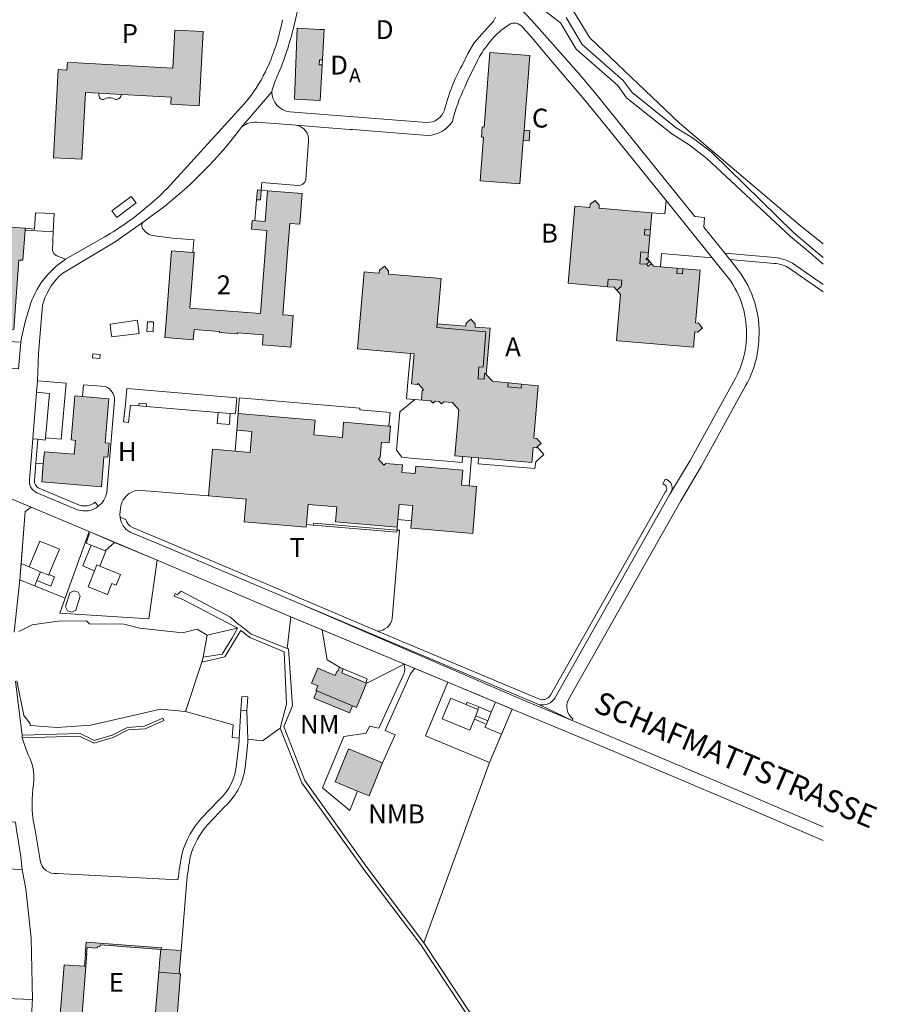
# Model space of a CAD drawing. Extents: x -34125 to 40496, y -14850 to 14850.
# Drawn here: x -30495 to -28375, y 10291 to 12725 of the extents above; entities that cross this region are included whole.
import ezdxf

# ---------------------------------------------------------------- set-up
doc = ezdxf.new("R2010")
doc.units = 0
doc.header["$MEASUREMENT"] = 0
doc.layers.add('A_A_PL_UEBE_SCHRAF', color=7, linetype='CONTINUOUS', lineweight=9)
doc.layers.add('A_A_PL_UEBERSICHT', color=7, linetype='CONTINUOUS', lineweight=9)
doc.styles.add('18', font='arial.ttf', dxfattribs={"height": 1.8})

msp = doc.modelspace()

# ---------------------------------------------------------------- hatches: boundary and pattern name
at = {"layer": 'A_A_PL_UEBE_SCHRAF'}
for points in [[(-30041.60502, 12695.77129), (-30111.95838, 12699.5322), (-30117.01659, 12605.49071), (-30352.43215, 12618.15182), (-30377.41134, 12619.49278), (-30378.42797, 12600.56972), (-30400.08283, 12601.73604), (-30411.80216, 12383.80278), (-30341.89786, 12380.04811), (-30332.73571, 12545.21634), (-30315.29705, 12544.26832), (-30298.4821, 12543.35148), (-30244.30128, 12540.40762), (-30226.86263, 12539.45959), (-30120.67771, 12533.69037), (-30121.6382, 12516.00224), (-30051.58422, 12512.1353)], [(-29816.13747, 12528.94401), (-29752.1708, 12525.38268), (-29747.47882, 12613.4615), (-29754.64065, 12613.84206), (-29753.992, 12625.98549), (-29746.83193, 12625.60504), (-29742.83401, 12700.65486), (-29753.38078, 12701.25985), (-29809.46388, 12704.45943)], [(-29234.25032, 12636.71313), (-29332.80739, 12644.40959), (-29347.10883, 12459.5761), (-29351.94875, 12459.95032), (-29353.68887, 12434.8651), (-29349.00488, 12434.50336), (-29357.3188, 12327.07103), (-29258.78668, 12319.50555), (-29250.50394, 12426.61979), (-29248.52681, 12452.11665)], [(-29833.19567, 12149.32277), (-29827.77571, 12221.21667), (-29802.45349, 12219.30191), (-29796.69674, 12295.62408), (-29882.42431, 12302.26025), (-29888.14364, 12226.45575), (-29920.23924, 12228.8757), (-29921.88581, 12207.06492), (-29884.50123, 12204.24579), (-29899.98146, 11999.05473), (-30074.54262, 12012.22104), (-30064.1892, 12149.47246), (-30067.31393, 12149.70946), (-30120.17875, 12153.69491), (-30132.55295, 11989.65557), (-30136.37, 11939.09221), (-30066.07277, 11933.79076), (-30064.15801, 11959.06308), (-30001.11442, 11954.30425), (-30001.32647, 11951.51008), (-29956.86914, 11948.15457), (-29956.65708, 11950.96122), (-29893.364, 11946.18368), (-29895.27253, 11920.90512), (-29825.13746, 11915.61614), (-29819.23102, 11993.79694), (-29844.78401, 11995.72417)], [(-28937.44693, 12191.80946), (-28950.74125, 12192.93811), (-28949.51879, 12207.35805), (-28936.22278, 12206.22926), (-28932.70384, 12247.68026), (-29063.08833, 12258.75717), (-29062.42721, 12266.52847), (-29072.81805, 12278.46609), (-29085.03009, 12268.75508), (-29085.71616, 12260.67817), (-29123.00095, 12263.84656), (-29139.26081, 12073.51827), (-29041.96985, 12065.0609), (-29040.34823, 12083.70329), (-29007.04265, 12080.80932), (-29008.3836, 12065.3977), (-29018.90196, 12056.14579), (-29010.04264, 12045.83223), (-29011.66426, 12026.81562), (-29019.74741, 11931.79492), (-29016.90958, 11931.55168), (-28829.46902, 11915.62862), (-28826.29439, 11953.00072), (-28819.20915, 11952.40197), (-28816.20916, 11954.85311), (-28810.36509, 11959.62441), (-28806.98463, 11962.38741), (-28816.91394, 11974.9612), (-28824.37339, 11975.59737), (-28813.29648, 12105.96938), (-28855.50842, 12109.55656), (-28856.61868, 12096.50785), (-28870.91388, 12097.72407), (-28869.80374, 12110.77138), (-28911.13006, 12114.2833), (-28928.21944, 12115.73652), (-28933.39354, 12122.19391), (-28941.67265, 12115.56189), (-28945.53335, 12120.38309), (-28961.9429, 12121.78018), (-28959.46057, 12150.98805), (-28941.04529, 12149.42278)], [(-30360.57144, 11650.66215), (-30434.2803, 11656.80559), (-30436.86242, 11627.29211), (-30440.80421, 11582.31086), (-30293.28668, 11570.0115), (-30287.11205, 11644.0634), (-30277.07672, 11643.22764), (-30274.18275, 11677.96149), (-30284.03097, 11678.78478), (-30274.91872, 11788.06326), (-30340.18268, 11793.50192), (-30359.14316, 11795.08612), (-30368.23671, 11686.00722), (-30357.69618, 11685.12781)], [(-29548.97558, 11624.47922), (-29590.10859, 11628.05302), (-29594.80505, 11623.76196), (-29608.60753, 11638.86174), (-29603.91107, 11643.1528), (-29600.68654, 11680.31284), (-29582.04415, 11678.69122), (-29578.45787, 11719.94898), (-29582.49945, 11720.29825), (-29694.36005, 11730.0155), (-29697.64071, 11692.28165), (-29768.1687, 11698.40638), (-29764.96289, 11735.292), (-29955.24752, 11751.82005), (-29958.61156, 11710.30054), (-29921.13737, 11707.05086), (-29925.62177, 11655.44592), (-29962.79429, 11658.67669), (-30018.96471, 11663.55402), (-30028.66325, 11547.59572), (-29935.28912, 11539.48762), (-29940.10408, 11484.07188), (-29786.93584, 11470.76835), (-29782.0585, 11526.90135), (-29711.64901, 11520.78286), (-29714.91096, 11483.29225), (-29561.724, 11470.48145), (-29556.85291, 11526.54585), (-29523.7282, 11523.67059), (-29528.56187, 11468.0116), (-29507.11907, 11466.19663), (-29432.54326, 11459.88479), (-29375.44352, 11455.05111), (-29365.69509, 11570.8722), (-29403.22312, 11574.13416), (-29399.98612, 11611.4127), (-29515.68247, 11621.46051), (-29517.29162, 11602.94286), (-29550.5972, 11605.83683)], [(-30331.14527, 10444.66959), (-30333.50286, 10414.89415), (-30332.74818, 10414.83178), (-30335.12448, 10384.80686), (-30331.89371, 10384.55115), (-30329.31783, 10417.15818), (-30329.94153, 10417.20808), (-30328.81263, 10431.49081), (-30303.57773, 10429.49497), (-30303.25341, 10433.59268), (-30296.84801, 10433.08748), (-30296.4426, 10438.23924), (-30146.62363, 10426.3827), (-30148.54462, 10402.10206), (-30149.16832, 10402.15196), (-30151.69431, 10370.27465), (-30100.67565, 10366.23931), (-30096.14759, 10423.45131), (-30144.33465, 10427.26212), (-30144.09764, 10430.24964)]]:
    msp.add_hatch(color=9, dxfattribs=at).paths.add_polyline_path(points)
h = msp.add_hatch(color=9, dxfattribs=at)
h.paths.add_polyline_path([(-29233.78878, 12450.97527), (-29248.52681, 12452.11665), (-29250.50394, 12426.61979), (-29235.88441, 12425.49089)])
h.paths.add_polyline_path([(-29898.09789, 12303.47646), (-29907.61555, 12304.16253), (-29909.87334, 12280.00663), (-29899.95651, 12279.47025)])
h = msp.add_hatch(color=9, dxfattribs=at)
h.paths.add_polyline_path([(-30497.55467, 12130.92362), (-30487.45073, 12130.23755), (-30481.80624, 12204.82583), (-30481.53182, 12209.37261), (-30543.0224, 12213.76345), (-30544.00161, 12199.87365), (-30650.40483, 12207.37677), (-30650.36117, 12208.01918, 0.076813), (-30670.76863, 12218.3227, 0.085698), (-30708.84552, 12220.68652, 0.076485), (-30730.4692, 12213.57011), (-30730.51286, 12212.94641), (-30837.10319, 12220.23122), (-30836.17387, 12233.7967), (-30896.84117, 12238.05033), (-30902.69771, 12158.9527), (-30892.36924, 12158.24792), (-30897.32766, 12085.64924), (-30820.17597, 12080.37897), (-30580.13255, 12063.97566), (-30586.94959, 11964.26474), (-30570.27809, 11963.20445), (-30509.80414, 11959.34375)])
h.paths.add_polyline_path([(-30801.72692, 12157.19386), (-30800.09283, 12180.99426), (-30736.38187, 12176.56599, 0.305858), (-30651.53372, 12170.67826), (-30546.57125, 12163.3872), (-30548.249, 12139.58681)], flags=16)
h = msp.add_hatch(color=9, dxfattribs=at)
h.paths.add_polyline_path([(-29007.04265, 12080.80932), (-29040.34823, 12083.70329), (-29041.96985, 12065.0609), (-29025.31706, 12063.61392), (-29018.90196, 12056.14579), (-29008.3836, 12065.3977)])
h.paths.add_polyline_path([(-28946.15081, 12135.72611), (-28942.2361, 12135.39573), (-28941.04529, 12149.42278), (-28959.46057, 12150.98805), (-28961.9429, 12121.78018), (-28945.53335, 12120.38309), (-28938.41789, 12126.07867), (-28942.75165, 12131.49119), (-28946.48138, 12131.80927)])
h.paths.add_polyline_path([(-28936.22278, 12206.22926), (-28949.51879, 12207.35805), (-28950.74125, 12192.93811), (-28937.44693, 12191.80946)])
h.paths.add_polyline_path([(-28855.50842, 12109.55656), (-28869.80374, 12110.77138), (-28870.91388, 12097.72407), (-28856.61868, 12096.50785)])
h = msp.add_hatch(color=9, dxfattribs=at)
h.paths.add_polyline_path([(-29342.69304, 11953.59324), (-29463.69707, 11963.85934), (-29462.89874, 11973.18365), (-29453.31247, 12085.03801), (-29583.80298, 12096.196), (-29583.14186, 12103.91741), (-29593.57013, 12115.92987), (-29605.88196, 12105.86335), (-29606.54309, 12098.17937), (-29618.97343, 12099.23966), (-29643.82787, 12101.36648), (-29647.10853, 12063.0214), (-29658.42245, 11930.78453), (-29660.11268, 11910.99453), (-29529.54732, 11899.82406), (-29520.22301, 11899.02572), (-29526.60346, 11824.45615), (-29512.99432, 11823.28983), (-29509.93819, 11825.80334), (-29496.87168, 11809.91147), (-29499.92781, 11807.39796), (-29501.81758, 11784.9016), (-29479.19602, 11782.99881), (-29474.07544, 11776.93645), (-29468.00684, 11782.05702), (-29457.94032, 11781.20879), (-29452.81975, 11775.14643), (-29446.75115, 11780.26701), (-29425.09628, 11778.4458), (-29410.05264, 11760.54561), (-29419.78236, 11646.77649), (-29360.93003, 11641.74324), (-29229.30438, 11630.47921), (-29226.18588, 11667.58313), (-29218.41458, 11666.92824), (-29215.81998, 11669.17356), (-29209.41458, 11674.73073), (-29206.27114, 11677.4563), (-29216.68069, 11689.90535), (-29224.25864, 11690.54152), (-29213.36884, 11820.05907), (-29254.6891, 11824.33009), (-29255.74926, 11814.09649), (-29288.8802, 11817.52061), (-29287.82, 11827.75463), (-29294.9488, 11828.49149), (-29326.23359, 11831.72226), (-29342.10676, 11847.97588), (-29341.90094, 11850.46444), (-29345.81777, 11850.78876), (-29347.02775, 11836.24408), (-29362.25851, 11837.51019), (-29359.83231, 11866.66193), (-29349.70343, 11865.81993)])
h.paths.add_polyline_path([(-29343.78451, 11963.08595), (-29369.66183, 11965.30008), (-29369.01318, 11972.89675), (-29379.59113, 11985.04019), (-29391.76575, 11974.84269), (-29392.42688, 11967.14624), (-29462.89874, 11973.18365), (-29463.69707, 11963.85934), (-29342.69304, 11953.59324), (-29349.70343, 11865.81993), (-29359.83231, 11866.66193), (-29362.25851, 11837.51019), (-29347.02775, 11836.24408), (-29345.81777, 11850.78876), (-29341.89941, 11850.46431), (-29332.59533, 11962.12545)], flags=17)
h.paths.add_polyline_path([(-29254.6891, 11824.33009), (-29287.82, 11827.75463), (-29288.8802, 11817.52061), (-29255.74926, 11814.09649)], flags=16)
h = msp.add_hatch(color=9, dxfattribs=at)
h.paths.add_polyline_path([(-30079.46361, 10227.03571), (-30108.26608, 10229.31222), (-30097.45112, 10365.9836), (-30100.67565, 10366.23931), (-30151.69431, 10370.27465), (-30162.53421, 10233.31013), (-30200.35538, 10236.30389), (-30197.94166, 10266.77164), (-30240.9832, 10270.17704), (-30241.84391, 10259.29347), (-30341.1806, 10267.15833), (-30331.89371, 10384.55115), (-30335.12448, 10384.80686), (-30385.13898, 10388.76112), (-30395.74188, 10254.80907), (-30398.82296, 10255.05855), (-30405.1847, 10174.66362), (-30347.87291, 10170.13556), (-30332.03716, 10168.88816), (-30330.20972, 10192.01496), (-30266.00604, 10186.9318), (-30266.268, 10183.63866), (-30222.57781, 10180.17713), (-30222.31586, 10183.47027), (-30158.17455, 10178.39335), (-30160.00199, 10155.26655), (-30085.60706, 10149.37882)])
h.paths.add_polyline_path([(-30526.33842, 10506.52192), (-30727.65007, 10522.70693), (-30732.72075, 10459.6072), (-30531.4091, 10443.42219)])
h.paths.add_polyline_path([(-30518.5796, 10608.84614), (-30721.10122, 10624.80662), (-30727.36941, 10543.33269), (-30525.22824, 10527.40339)])
h.paths.add_polyline_path([(-30625.08261, 10876.89369), (-30641.54205, 10878.2097), (-30701.29251, 10882.97476), (-30717.6584, 10884.2783), (-30732.66462, 10696.1579), (-30716.24884, 10694.84813), (-30656.50461, 10690.08306), (-30640.08883, 10688.77329)])
h.paths.add_polyline_path([(-30656.50461, 10690.08306), (-30716.24884, 10694.84813), (-30718.86214, 10662.08517), (-30659.11792, 10657.3201)])
h.paths.add_polyline_path([(-30638.91627, 10911.14106), (-30698.67297, 10915.84375), (-30701.29251, 10882.97476), (-30641.54205, 10878.2097), (-30640.81232, 10887.3469)])
h.paths.add_polyline_path([(-30980.61032, 10990.84992), (-31093.40023, 10999.36966), (-31108.94907, 11000.51727), (-31133.26089, 10670.19951), (-31117.71205, 10669.0519), (-31047.50838, 10663.98122), (-31005.25271, 10660.93133)])
h.paths.add_polyline_path([(-30997.47517, 10619.74218), (-31012.41902, 10620.07274), (-31012.33794, 10623.60912), (-31020.05934, 10623.78375), (-31020.68304, 10595.69231), (-31021.13211, 10575.57798), (-30998.46685, 10575.07278)])
h.paths.add_polyline_path([(-30905.43576, 11227.13242), (-30944.5168, 11227.57525), (-30945.01576, 11183.42976), (-30997.28182, 11184.02228), (-30997.75583, 11113.71882), (-30919.72472, 11112.83316), (-30919.39416, 11142.02232), (-30906.40249, 11141.87263)])
h = msp.add_hatch(color=9, dxfattribs=at)
h.paths.add_polyline_path([(-29598.21669, 10888.20761), (-29682.25403, 10922.56724), (-29715.69682, 10840.6193), (-29659.78212, 10817.76069), (-29631.70938, 10806.28461)])
h.paths.add_polyline_path([(-29637.75927, 11085.02238), (-29699.18748, 11110.62526), (-29695.23946, 11120.09303), (-29705.06274, 11124.19074), (-29709.01076, 11114.71674), (-29710.1646, 11115.19698), (-29715.00452, 11103.58993), (-29758.50135, 11121.72712), (-29773.95664, 11084.64816), (-29758.42027, 11078.17415), (-29763.22276, 11066.65441), (-29760.63441, 11065.57541), (-29672.64281, 11028.89562), (-29662.57629, 11024.69811)])
h.paths.add_polyline_path([(-29760.63441, 11065.57541), (-29768.11881, 11047.61285), (-29679.84031, 11011.61913), (-29672.64281, 11028.89562)])

# ---------------------------------------------------------------- linework, layer by layer
at = {"layer": 'A_A_PL_UEBERSICHT'}
for p, q in [((-29773.99406, 12895.72327), (-29817.47219, 12708.57585)), ((-29753.992, 12625.98549), (-29754.64065, 12613.84206)), ((-29754.64065, 12613.84206), (-29747.48057, 12613.4616)), ((-29746.83193, 12625.60504), (-29753.992, 12625.98549)), ((-29872.02099, 12547.16853), (-29947.49493, 12458.69668)), ((-30131.08726, 12307.77999), (-29938.36396, 12518.48456)), ((-29250.50394, 12426.61979), (-29248.52681, 12452.11665)), ((-29898.09789, 12303.47646), (-29882.42431, 12302.26025)), ((-29913.76523, 12228.38922), (-29909.87334, 12280.00663)), ((-30187.07057, 12226.80502), (-30259.20771, 12175.58054)), ((-28949.51879, 12207.35805), (-28950.74125, 12192.93811)), ((-28936.22151, 12206.22916), (-28949.51879, 12207.35805)), ((-30259.20771, 12175.58054), (-30388.88118, 12098.59725)), ((-30381.80842, 12133.0941), (-30285.08503, 12188.435)), ((-28950.74125, 12192.93811), (-28937.44396, 12191.80921)), ((-28961.9429, 12121.78018), (-28959.46057, 12150.98805)), ((-28959.46057, 12150.98805), (-28941.04271, 12149.42256)), ((-28946.15081, 12135.72611), (-28946.48138, 12131.80927)), ((-28946.48138, 12131.80927), (-28942.75165, 12131.49119)), ((-28942.23398, 12135.39555), (-28946.15081, 12135.72611)), ((-28945.53335, 12120.38309), (-28937.25062, 12127.01302)), ((-28938.41693, 12126.07747), (-28942.75165, 12131.49119)), ((-28945.53335, 12120.38309), (-28961.9429, 12121.78018)), ((-28941.67265, 12115.56189), (-28945.53335, 12120.38309)), ((-28933.39615, 12122.19182), (-28941.67265, 12115.56189)), ((-28869.8037, 12110.77187), (-28870.91388, 12097.72407)), ((-28856.61868, 12096.50785), (-28855.50849, 12109.55566)), ((-29041.96985, 12065.0609), (-29040.34823, 12083.70329)), ((-29040.34823, 12083.70329), (-29007.04265, 12080.80932)), ((-29007.04265, 12080.80932), (-29008.3836, 12065.3977)), ((-28870.91388, 12097.72407), (-28856.61868, 12096.50785)), ((-29018.89918, 12056.14823), (-29008.3836, 12065.3977)), ((-30435.76471, 12029.36031), (-30438.71481, 12019.0755)), ((-30438.71481, 12019.0755), (-30448.40087, 11899.49973)), ((-30180.57162, 11953.9238), (-30179.36788, 11978.54124)), ((-30179.36788, 11978.54124), (-30164.2681, 11977.80527)), ((-30164.2681, 11977.80527), (-30165.45313, 11953.5371)), ((-30165.45313, 11953.5371), (-30180.57162, 11953.9238)), ((-29463.69707, 11963.85934), (-29462.89874, 11973.18365)), ((-29342.69304, 11953.59324), (-29463.69707, 11963.85934)), ((-29349.70343, 11865.81993), (-29342.69304, 11953.59324)), ((-30498.42161, 11861.54135), (-30492.47151, 11927.99035)), ((-30448.40087, 11899.49973), (-30450.97052, 11832.16508)), ((-30314.34279, 11899.21907), (-30315.2035, 11889.15255)), ((-30297.30331, 11887.62449), (-30315.2035, 11889.15255)), ((-30314.34279, 11899.21907), (-30296.4426, 11897.691)), ((-30296.4426, 11897.691), (-30297.30331, 11887.62449)), ((-29529.54732, 11899.82406), (-29520.22301, 11899.02572)), ((-29520.22301, 11899.02572), (-29526.60346, 11824.45615)), ((-29362.25851, 11837.51019), (-29359.83231, 11866.66193)), ((-29359.83231, 11866.66193), (-29349.70343, 11865.81993)), ((-30450.97052, 11832.16508), (-30453.75222, 11804.27322)), ((-29347.02775, 11836.24408), (-29362.25851, 11837.51019)), ((-29345.81777, 11850.78876), (-29347.02775, 11836.24408)), ((-29341.90094, 11850.46444), (-29345.81777, 11850.78876)), ((-29342.10676, 11847.97588), (-29341.90094, 11850.46444)), ((-29526.60346, 11824.45615), (-29512.99432, 11823.28983)), ((-29512.99432, 11823.28983), (-29509.93819, 11825.80334)), ((-29509.93819, 11825.80334), (-29496.87168, 11809.91147)), ((-29501.81762, 11784.9011), (-29499.92781, 11807.39796)), ((-29496.87168, 11809.91147), (-29499.92781, 11807.39796)), ((-29288.8802, 11817.52061), (-29287.81991, 11827.75552)), ((-29255.74926, 11814.09649), (-29288.8802, 11817.52061)), ((-29254.68897, 11824.33141), (-29255.74926, 11814.09649)), ((-30453.75222, 11804.27322), (-30462.82082, 11688.73279)), ((-29555.28742, 11755.23169), (-29518.60139, 11786.31066)), ((-30200.71089, 11770.35018), (-30200.1558, 11776.96763)), ((-30182.62359, 11768.84082), (-30200.71089, 11770.35018)), ((-30200.1558, 11776.96763), (-30182.0685, 11775.45828)), ((-30182.0685, 11775.45828), (-30182.62359, 11768.84082)), ((-30004.63208, 11753.9531), (-30006.92106, 11726.60386)), ((-29974.73814, 11751.45207), (-30004.63208, 11753.9531)), ((-29976.96475, 11724.09658), (-29974.73814, 11751.45207)), ((-29563.5265, 11661.10288), (-29555.28742, 11755.23169)), ((-30006.92106, 11726.60386), (-29976.96475, 11724.09658)), ((-29958.60926, 11710.30034), (-29921.13737, 11707.05086)), ((-30471.14097, 11587.56865), (-30462.82082, 11688.73279)), ((-30462.82082, 11688.73279), (-30471.14097, 11587.56865)), ((-30450.39047, 11687.70993), (-30462.82082, 11688.73279)), ((-30455.23039, 11628.90125), (-30450.39047, 11687.70993)), ((-29921.13737, 11707.05086), (-29925.62177, 11655.44592)), ((-29550.92776, 11643.40851), (-29563.5265, 11661.10288)), ((-29925.62177, 11655.44592), (-29962.79429, 11658.67669)), ((-29527.93817, 11641.39396), (-29550.92776, 11643.40851)), ((-29439.70957, 11633.66008), (-29527.93817, 11641.39396)), ((-29400.51626, 11645.12993), (-29401.78238, 11630.33576)), ((-29384.33749, 11572.43769), (-29378.456, 11643.24012)), ((-30455.23039, 11628.90125), (-30458.73558, 11586.25265)), ((-29401.78238, 11630.33576), (-29439.70957, 11633.66008)), ((-30643.05764, 11593.28798), (-30467.30522, 11520.13421)), ((-28899.92841, 11589.30254), (-28905.71011, 11577.15286)), ((-30448.03913, 11567.09882), (-30347.76688, 11524.83067)), ((-30352.1203, 11513.13006), (-30452.98507, 11555.64769)), ((-28908.57913, 11540.67889), (-29182.97594, 11055.10349)), ((-28887.76002, 11552.04894), (-29172.5851, 11047.87481)), ((-28908.57913, 11540.67889), (-28899.44192, 11556.93251)), ((-30467.30522, 11520.13421), (-30482.01206, 11508.88266)), ((-30308.6297, 11531.97204), (-30300.91453, 11522.16747)), ((-30482.01206, 11508.88266), (-30494.57962, 11340.57722)), ((-30247.1017, 11494.96168), (-30233.16824, 11489.11761)), ((-30216.76493, 11469.61451), (-30135.9147, 11435.53554)), ((-29769.8714, 11475.7143), (-29786.38074, 11477.14881)), ((-29769.8714, 11475.7143), (-29768.94209, 11475.63321)), ((-29768.94209, 11475.63321), (-29768.51798, 11480.6041)), ((-29563.00259, 11458.19456), (-29768.94209, 11475.63321)), ((-29768.51798, 11480.6041), (-29562.46621, 11463.33385)), ((-29562.46621, 11463.33385), (-29561.724, 11470.48145)), ((-29560.08367, 11489.3858), (-29526.95273, 11486.51054)), ((-30140.76085, 11424.04075), (-30222.08509, 11458.3193)), ((-29562.46621, 11463.33385), (-29563.00259, 11458.19456)), ((-30140.76085, 11424.04075), (-29809.22064, 11284.21968)), ((-29809.22064, 11284.21968), (-30140.76085, 11424.04075)), ((-30135.9147, 11435.53554), (-29804.37449, 11295.71448)), ((-30175.68181, 11243.67918), (-30155.57996, 11388.59588)), ((-30155.57996, 11388.59588), (-29824.757, 11249.10537)), ((-30494.57962, 11340.57722), (-30382.79387, 11294.59182)), ((-29610.31647, 11213.65427), (-29804.37449, 11295.71448)), ((-30382.79387, 11294.59182), (-30395.72941, 11257.6563)), ((-29210.38132, 11031.47773), (-29809.22064, 11284.21968)), ((-29265.6349, 11049.0037), (-29809.22064, 11284.21968)), ((-30395.72941, 11257.6563), (-30175.68181, 11243.67918)), ((-29824.757, 11249.10537), (-29436.88421, 11087.15543)), ((-29610.31647, 11213.65427), (-29537.80511, 11182.90586)), ((-29220.47902, 11049.68977), (-29537.80511, 11182.90586)), ((-29695.23946, 11120.09303), (-29635.98796, 11095.43193)), ((-29635.98796, 11095.43193), (-29639.94846, 11085.93298)), ((-29436.88421, 11087.15543), (-29492.30619, 10954.55058)), ((-29388.65349, 11038.07024), (-29391.31045, 11031.69603)), ((-29360.21901, 11026.21371), (-29388.65349, 11038.07024)), ((-29029.19023, 10950.52771), (-29265.6349, 11049.0037)), ((-29220.47902, 11049.68977), (-29207.44993, 11044.21992)), ((-29333.59949, 10888.26998), (-29277.59747, 11020.91226)), ((-29277.59747, 11020.91226), (-29041.39604, 10922.48616)), ((-29343.39158, 10984.46323), (-29371.23355, 10996.07028)), ((-29492.30619, 10954.55058), (-29333.59949, 10888.26998)), ((-28699.47123, 10810.85633), (-29029.19023, 10950.52771)), ((-29041.39604, 10922.48616), (-28712.16976, 10783.2389)), ((-28508.75909, 10729.84967), (-28699.47123, 10810.85633)), ((-28712.16976, 10783.2389), (-28508.75909, 10695.63417)), ((-30480.37402, 10575.98068), (-30488.91642, 10623.4033)), ((-30466.89074, 10454.69712), (-30480.37402, 10575.98068)), ((-30463.92476, 10303.02732), (-30466.89074, 10454.69712))]:
    msp.add_line(p, q, dxfattribs=at)
for points in [[(-28508.75909, 12120.43805), (-28546.31546, 12152.69075), (-28590.10543, 12189.20838), (-28796.35679, 12382.16245), (-28840.63325, 12415.92957), (-28883.05732, 12442.54909), (-28994.77447, 12532.14983), (-29016.90958, 12562.28701), (-29119.46457, 12651.92518), (-29158.65788, 12717.53842), (-29386.96326, 12893.04136)], [(-29386.96326, 12893.04136), (-29158.65788, 12717.53842), (-29119.46457, 12651.92518), (-29016.90958, 12562.28701), (-28994.77447, 12532.14983), (-28883.05732, 12442.54909), (-28840.63325, 12415.92957), (-28796.35679, 12382.16245), (-28590.10543, 12189.20838), (-28546.31546, 12152.69075), (-28508.75909, 12120.43805)], [(-29126.3814, 12746.22238), (-29085.51658, 12680.23492), (-28864.29019, 12469.06881), (-28565.5566, 12216.64495), (-28508.75909, 12170.65809)], [(-29144.41257, 12730.18705), (-29104.90741, 12664.04991), (-29003.02602, 12574.99802), (-28981.13415, 12545.18516), (-28872.25484, 12457.86716), (-28829.93056, 12431.31001), (-28784.20711, 12396.43271), (-28581.73538, 12198.46409), (-28538.26349, 12162.21465), (-28508.75909, 12136.88004)], [(-28508.75909, 12136.88004), (-28538.26349, 12162.21465), (-28581.73538, 12198.46409), (-28784.20711, 12396.43271), (-28829.93056, 12431.31001), (-28872.25484, 12457.86716), (-28981.13415, 12545.18516), (-29003.02602, 12574.99802), (-29104.90741, 12664.04991), (-29144.41257, 12730.18705)], [(-30508.63782, 11211.18441), (-30494.57962, 11340.57722), (-30458.1992, 11325.60842), (-30452.76053, 11338.99926), (-30418.23874, 11324.97848), (-30408.97056, 11347.79966), (-30422.99757, 11353.49404), (-30397.14521, 11416.10729), (-30445.5069, 11436.07192), (-30471.92684, 11372.0803), (-30491.61081, 11380.30691), (-30482.01206, 11508.88266), (-30467.30522, 11520.13421), (-30323.12449, 11459.36712), (-30324.1037, 11456.6665), (-30322.37605, 11455.93677), (-30331.31991, 11431.23201), (-30318.322, 11425.93056), (-30339.25337, 11374.58758), (-30310.08916, 11362.69986), (-30326.19309, 11323.1947), (-30278.60478, 11303.79763), (-30267.30334, 11331.52109), (-30256.90626, 11327.28617), (-30246.19733, 11353.56265), (-30297.24094, 11374.37552), (-30282.22224, 11411.21748), (-30284.14948, 11412.00334), (-30267.42184, 11426.84116), (-30262.75657, 11430.98253), (-30260.54867, 11432.93471), (-30155.57996, 11388.59588), (-29824.757, 11249.10537), (-29834.01271, 11170.51917), (-29922.90244, 11206.3445), (-29952.06665, 11228.70415), (-29955.06665, 11230.36319), (-29973.89615, 11247.86421), (-30096.21619, 11311.88702), (-30103.23282, 11305.31322), (-30103.9376, 11303.57933), (-30110.58, 11306.27995), (-30113.02491, 11300.26749), (-30091.65071, 11291.57311), (-29981.43668, 11234.21766), (-29959.60718, 11222.14282), (-29956.60718, 11220.48378), (-30031.45118, 11203.07631), (-30056.77964, 11218.5815), (-30093.10393, 11209.53161), (-30198.25351, 11221.07006), (-30238.22645, 11230.34448), (-30322.40723, 11231.59812), (-30329.99143, 11238.88917), (-30400.12649, 11237.94114), (-30464.41125, 11228.6792), (-30497.69812, 11212.27589)], [(-29268.46026, 10082.34978), (-29503.61387, 10438.05837), (-29644.45781, 10624.46982), (-29797.56368, 10838.34279), (-29851.53868, 10973.71064), (-29835.88381, 11032.52555), (-29841.32871, 11162.07428), (-29926.45753, 11197.68755), (-29946.44711, 11213.58566), (-29948.86083, 11215.02017), (-29950.29534, 11212.60645), (-29963.83587, 11189.82269), (-29988.14146, 11149.63146), (-30044.71105, 11136.66474), (-30041.59878, 11148.71462), (-29994.46577, 11156.16784), (-29970.79012, 11194.831), (-29958.26623, 11217.48378), (-29956.60718, 11220.48378), (-29959.60718, 11222.14282), (-29981.43668, 11234.21766), (-30091.65071, 11291.57311), (-30113.02491, 11300.26749), (-30110.58, 11306.27995), (-30103.9376, 11303.57933), (-30103.23282, 11305.31322), (-30096.21619, 11311.88702), (-29973.89615, 11247.86421), (-29955.06665, 11230.36319), (-29952.06665, 11228.70415), (-29922.90244, 11206.3445), (-29834.01271, 11170.51917), (-29831.11874, 11169.35286), (-29820.80275, 11028.58377), (-29842.25803, 10977.378), (-29789.95454, 10843.79393), (-29636.99836, 10630.10807), (-29495.80515, 10443.2226), (-29260.40206, 10087.12733)], [(-30497.69812, 11212.27589), (-30464.41125, 11228.6792), (-30400.12649, 11237.94114), (-30329.99143, 11238.88917), (-30322.40723, 11231.59812), (-30238.22645, 11230.34448), (-30198.25351, 11221.07006), (-30093.10393, 11209.53161), (-30056.77964, 11218.5815), (-30031.45118, 11203.07631), (-30041.59878, 11148.71462), (-30044.71105, 11136.66474), (-30085.19541, 11014.77505), (-30147.40325, 11020.75009), (-30319.4509, 10980.67113), (-30402.45913, 10975.4071), (-30468.98921, 10979.78548), (-30469.57549, 10984.88111), (-30485.38628, 11004.80832), (-30502.41953, 11090.74794)], [(-29049.89421, 9764.02846), (-29107.36479, 9853.876), (-29215.60793, 9999.94654), (-29260.40206, 10087.12733), (-29495.80515, 10443.2226), (-29333.59949, 10888.26998), (-29303.91761, 10958.5672), (-29277.59747, 11020.91226), (-29041.39604, 10922.48616), (-28712.16976, 10783.2389), (-28508.75909, 10695.63417)], [(-30395.74188, 10254.80907), (-30385.13898, 10388.76112), (-30335.12448, 10384.80686), (-30331.89371, 10384.55115), (-30341.1806, 10267.15833)], [(-30162.53421, 10233.31013), (-30151.69431, 10370.27465), (-30100.67565, 10366.23931), (-30097.45112, 10365.9836), (-30108.26608, 10229.31222)]]:
    msp.add_lwpolyline(points, dxfattribs=at)
for points in [[(-29282.28146, 12780.20779), (-29230.39585, 12724.03737), (-29113.57684, 12592.68615), (-29074.17148, 12546.11447), (-28825.81414, 12238.59919), (-28801.97009, 12236.46613), (-28804.2653, 12212.24163), (-28752.39217, 12147.95687), (-28739.86204, 12132.42674), (-28718.10738, 12105.0276, -0.175048), (-28667.675, 11937.63899, -0.1191), (-28699.94524, 11821.15054), (-28810.42746, 11620.26301), (-28861.02824, 11535.98866), (-29138.20052, 11044.81244, 0.369911), (-29127.54149, 10996.53806), (-29129.3315, 10992.23453), (-29210.38132, 11031.47773, 0.298759), (-29172.5851, 11047.87481), (-28887.76002, 11552.04894), (-28837.75175, 11635.28794), (-28726.91403, 11836.82412, 0.118795), (-28698.83505, 11938.99866, 0.175414), (-28743.13646, 12086.42262), (-28783.58965, 12136.66166), (-28897.40866, 12277.79873), (-29039.81808, 12454.07506), (-29097.98434, 12526.07499), (-29192.76179, 12637.74224), (-29216.66822, 12665.90229), (-29234.87402, 12687.3451), (-29251.6266, 12705.85652, 0.399061), (-29286.44153, 12712.63614), (-29305.64526, 12698.34717, 0.066824), (-29338.72631, 12662.5156, 0.062963), (-29363.54957, 12623.82126), (-29389.05266, 12572.29116), (-29394.93415, 12558.43878, 0.051756), (-29425.67009, 12473.69667, -0.248421), (-29486.44341, 12438.86302), (-29672.56173, 12453.40147), (-29678.78002, 12453.88795), (-29720.84235, 12457.18733), (-29811.79028, 12464.40354), (-29908.9565, 12471.73825, 0.11094), (-29931.78392, 12468.27048, 0.088001), (-29947.49493, 12458.69668), (-29872.02099, 12547.16853, 0.372686), (-29827.72582, 12497.24758), (-29489.82387, 12471.12702, 0.335642), (-29445.12953, 12501.58853, -0.066577), (-29401.76366, 12612.20172), (-29387.09424, 12641.65284), (-29371.56411, 12667.51144), (-29352.93419, 12689.66526), (-29330.62444, 12713.83988, 0.137607), (-29319.21073, 12731.34714, 0.194677)], [(-28508.75909, 12070.10647), (-28585.17197, 12123.20845, 0.106564), (-28628.55654, 12136.84253), (-28628.59396, 12136.84877), (-28752.39217, 12147.95687), (-28804.2653, 12212.24163), (-28801.97009, 12236.46613), (-28825.81414, 12238.59919), (-29074.17148, 12546.11447), (-29113.57684, 12592.68615), (-29230.39585, 12724.03737), (-29282.28146, 12780.20779, 0.068484)], [(-28508.75909, 12052.63373), (-28592.831, 12111.05877, 0.104799), (-28629.87878, 12122.5598), (-28739.86204, 12132.42674), (-28752.39217, 12147.95687), (-28628.59396, 12136.84877), (-28628.55654, 12136.84253, -0.106564), (-28585.17197, 12123.20845), (-28508.75909, 12070.10647)], [(-28508.75909, 10729.84967), (-28699.47123, 10810.85633), (-29029.19023, 10950.52771), (-29129.3315, 10992.23453), (-29127.54149, 10996.53806, -0.369911), (-29138.20052, 11044.81244), (-28861.02824, 11535.98866), (-28810.42746, 11620.26301), (-28699.94524, 11821.15054, 0.1191), (-28667.675, 11937.63899, 0.175048), (-28718.10738, 12105.0276), (-28739.86204, 12132.42674), (-28629.87878, 12122.5598, -0.104799), (-28592.831, 12111.05877), (-28508.75909, 12052.63373)], [(-30502.41953, 11090.74794), (-30485.38628, 11004.80832), (-30469.57549, 10984.88111), (-30468.98921, 10979.78548), (-30402.45913, 10975.4071), (-30319.4509, 10980.67113), (-30147.40325, 11020.75009), (-30085.19541, 11014.77505), (-29967.64044, 10981.51936), (-29969.76725, 10950.40921), (-29952.40968, 10948.44455), (-29952.81509, 10940.41753), (-29959.13941, 10884.93318, -0.193922), (-30003.03541, 10795.70666), (-30045.75263, 10751.08092, 0.103603), (-30093.98335, 10664.52384, 0.010102), (-30104.16837, 10598.65488), (-30402.19718, 10613.83574, -0.394972), (-30444.98923, 10646.78581), (-30457.0703, 10721.09967, -0.084332), (-30462.80834, 10823.46131, 0.182077), (-30474.80209, 10909.32609), (-30487.64408, 10944.60256), (-30488.7605, 10949.96014), (-30347.43008, 10953.73353), (-30312.02887, 10936.36972), (-30264.20355, 10950.43416), (-30227.19943, 10969.43206), (-30185.28679, 10971.95181), (-30138.528, 10992.22829), (-30141.01033, 10997.95386), (-30186.7712, 10978.11396), (-30228.88342, 10975.58174), (-30266.51124, 10956.25951), (-30311.46754, 10943.04331), (-30346.07041, 10960.00795), (-30488.92266, 10956.19714), (-30491.06819, 10968.88944), (-30505.28231, 11089.92466)], [(-30108.26608, 10229.31222), (-30097.45112, 10365.9836), (-30100.67565, 10366.23931), (-30096.14759, 10423.45131), (-30082.37005, 10597.5447, -0.009397), (-30073.13929, 10658.03736, -0.103059), (-30029.57385, 10736.41774), (-29987.84832, 10780.00189, 0.191641), (-29937.4097, 10882.78765), (-29931.1228, 10937.94768), (-29931.4097, 10946.06826), (-29895.06047, 10941.95184), (-29851.53868, 10973.71064), (-29797.56368, 10838.34279), (-29644.45781, 10624.46982), (-29503.61387, 10438.05837), (-29268.46026, 10082.34978)], [(-30534.01617, 10222.67605), (-30529.8062, 10305.06682), (-30463.92476, 10303.02732, -0.0113), (-30467.94763, 10235.55545, -0.032241)]]:
    msp.add_lwpolyline(points, format="xyb", dxfattribs=at)
for points in [[(-30400.08283, 12601.73604), (-30378.42797, 12600.56972), (-30377.41134, 12619.49278), (-30352.43215, 12618.15182), (-30117.01659, 12605.49071), (-30111.95838, 12699.5322), (-30041.60502, 12695.77129), (-30051.58422, 12512.1353), (-30121.6382, 12516.00224), (-30120.67771, 12533.69037), (-30226.86263, 12539.45959), (-30244.30128, 12540.40762), (-30298.4821, 12543.35148), (-30315.29705, 12544.26832), (-30332.73571, 12545.21634), (-30341.89786, 12380.04811), (-30411.80216, 12383.80278)], [(-29809.46388, 12704.45943), (-29753.38078, 12701.25985), (-29742.83401, 12700.65486), (-29752.1708, 12525.38268), (-29816.13747, 12528.94401)], [(-29258.78668, 12319.50555), (-29357.3188, 12327.07103), (-29349.00488, 12434.50336), (-29353.68887, 12434.8651), (-29351.94875, 12459.95032), (-29347.10883, 12459.5761), (-29332.80739, 12644.40959), (-29234.25032, 12636.71313), (-29248.52681, 12452.11665), (-29233.78878, 12450.97527), (-29235.88441, 12425.49089), (-29250.50394, 12426.61979)], [(-30066.07277, 11933.79076), (-30136.37, 11939.09221), (-30132.55295, 11989.65557), (-30120.17875, 12153.69491), (-30067.31393, 12149.70946), (-30064.1892, 12149.47246), (-30074.54262, 12012.22104), (-29899.98146, 11999.05473), (-29884.50123, 12204.24579), (-29921.88581, 12207.06492), (-29920.23924, 12228.8757), (-29888.14364, 12226.45575), (-29882.42431, 12302.26025), (-29796.69674, 12295.62408), (-29802.45349, 12219.30191), (-29827.77571, 12221.21667), (-29833.19567, 12149.32277), (-29844.78401, 11995.72417), (-29819.23102, 11993.79694), (-29825.13746, 11915.61614), (-29895.27253, 11920.90512), (-29893.364, 11946.18368), (-29956.65708, 11950.96122), (-29956.86914, 11948.15457), (-30001.32647, 11951.51008), (-30001.11442, 11954.30425), (-30064.15801, 11959.06308)], [(-29899.95651, 12279.47025), (-29909.87334, 12280.00663), (-29907.61555, 12304.16253), (-29898.09789, 12303.47646)], [(-30267.12247, 12252.52017), (-30219.8959, 12288.30184), (-30207.65267, 12272.14801), (-30254.87924, 12236.36634)], [(-29139.26081, 12073.51827), (-29123.00095, 12263.84656), (-29085.71616, 12260.67817), (-29085.03009, 12268.75508), (-29072.81805, 12278.46609), (-29062.42721, 12266.52847), (-29063.08833, 12258.75717), (-28932.70384, 12247.68026), (-28942.40238, 12133.43713), (-28928.21944, 12115.73652), (-28911.13006, 12114.2833), (-28813.29648, 12105.96938), (-28824.37339, 11975.59737), (-28816.91394, 11974.9612), (-28806.98463, 11962.38741), (-28810.36509, 11959.62441), (-28816.20916, 11954.85311), (-28819.20915, 11952.40197), (-28826.29439, 11953.00072), (-28829.46902, 11915.62862), (-29016.90958, 11931.55168), (-29019.74741, 11931.79492), (-29011.66426, 12026.81562), (-29010.04264, 12045.83223), (-29025.31706, 12063.61392), (-29041.96985, 12065.0609)], [(-28898.93672, 12259.7738), (-28897.40866, 12277.79873), (-28783.58965, 12136.66166), (-28908.36707, 12146.78431), (-28911.13006, 12114.2833), (-28928.21944, 12115.73652), (-28942.40238, 12133.43713), (-28932.70384, 12247.68026), (-28900.1966, 12244.91727)], [(-30410.30528, 12245.66571), (-30412.5007, 12201.02126), (-30466.65033, 12204.32687), (-30480.30936, 12204.73228), (-30481.80624, 12204.82583), (-30481.53182, 12209.37261), (-30467.10563, 12207.87573), (-30458.44868, 12207.45161), (-30456.45284, 12247.94221)], [(-29529.54732, 11899.82406), (-29660.11268, 11910.99453), (-29658.42245, 11930.78453), (-29647.10853, 12063.0214), (-29643.82787, 12101.36648), (-29618.97343, 12099.23966), (-29606.54309, 12098.17937), (-29605.88196, 12105.86335), (-29593.57013, 12115.92987), (-29583.14186, 12103.91741), (-29583.80298, 12096.196), (-29453.31247, 12085.03801), (-29462.89874, 11973.18365), (-29392.42688, 11967.14624), (-29391.76575, 11974.84269), (-29379.59113, 11985.04019), (-29369.01318, 11972.89675), (-29369.66183, 11965.30008), (-29343.78451, 11963.08595), (-29332.59533, 11962.12545), (-29342.10676, 11847.97588), (-29326.23359, 11831.72226), (-29294.9488, 11828.49149), (-29213.36884, 11820.05907), (-29224.25864, 11690.54152), (-29216.68069, 11689.90535), (-29206.27114, 11677.4563), (-29209.41458, 11674.73073), (-29215.81998, 11669.17356), (-29218.41458, 11666.92824), (-29226.18588, 11667.58313), (-29229.30438, 11630.47921), (-29360.93003, 11641.74324), (-29419.78236, 11646.77649), (-29410.05264, 11760.54561), (-29425.09628, 11778.4458), (-29446.75115, 11780.26701), (-29452.81975, 11775.14643), (-29457.94032, 11781.20879), (-29468.00684, 11782.05702), (-29474.07544, 11776.93645), (-29479.19602, 11782.99881), (-29539.10864, 11788.03831), (-29535.5785, 11829.28983)], [(-30492.47151, 11927.99035), (-30498.42161, 11861.54135), (-31011.58326, 11905.93008), (-31006.11341, 11986.03811), (-30986.97206, 11984.73458), (-30986.56042, 11990.75952), (-30827.03667, 11979.86348), (-30820.17597, 12080.37897), (-30580.13255, 12063.97566), (-30586.94959, 11964.26474), (-30570.27809, 11963.20445), (-30572.44233, 11932.0943)], [(-30453.75222, 11804.27322), (-30450.97052, 11832.16508), (-30380.5735, 11826.09024), (-30392.89781, 11688.06543), (-30431.42999, 11691.27749), (-30421.63167, 11800.95513)], [(-30230.59859, 11813.62248), (-29958.84003, 11790.48945), (-29962.08951, 11752.27535), (-29962.24543, 11750.41049), (-29974.73814, 11751.45207), (-30004.63208, 11753.9531), (-30182.62359, 11768.84082), (-30200.71089, 11770.35018), (-30221.43644, 11772.08406), (-30226.07677, 11729.44793), (-30238.70046, 11730.82007), (-30233.86055, 11775.31483)], [(-30453.75222, 11804.27322), (-30421.63167, 11800.95513), (-30431.42999, 11691.27749), (-30431.92895, 11685.65795), (-30450.39047, 11687.70993), (-30462.82082, 11688.73279)], [(-30440.80421, 11582.31086), (-30436.86242, 11627.29211), (-30434.2803, 11656.80559), (-30360.57144, 11650.66215), (-30357.69618, 11685.12781), (-30368.23671, 11686.00722), (-30359.14316, 11795.08612), (-30340.18268, 11793.50192), (-30274.91872, 11788.06326), (-30284.03097, 11678.78478), (-30274.18275, 11677.96149), (-30277.07672, 11643.22764), (-30287.11205, 11644.0634), (-30293.28668, 11570.0115)], [(-29654.68649, 11760.38345), (-29579.58677, 11753.85955), (-29582.49945, 11720.29825), (-29694.36005, 11730.0155), (-29697.64071, 11692.28165), (-29768.1687, 11698.40638), (-29764.96289, 11735.292), (-29955.24752, 11751.82005), (-29952.59679, 11784.32729), (-29952.14149, 11789.92188), (-29654.32474, 11764.57471)], [(-29786.93584, 11470.76835), (-29940.10408, 11484.07188), (-29935.28912, 11539.48762), (-30028.66325, 11547.59572), (-30018.96471, 11663.55402), (-29962.79429, 11658.67669), (-29955.24752, 11751.82005), (-29764.96289, 11735.292), (-29768.1687, 11698.40638), (-29697.64071, 11692.28165), (-29694.36005, 11730.0155), (-29582.49945, 11720.29825), (-29578.45787, 11719.94898), (-29582.04415, 11678.69122), (-29600.68654, 11680.31284), (-29603.91107, 11643.1528), (-29608.60753, 11638.86174), (-29594.80505, 11623.76196), (-29590.10859, 11628.05302), (-29548.97558, 11624.47922), (-29550.5972, 11605.83683), (-29517.29162, 11602.94286), (-29515.68247, 11621.46051), (-29399.98612, 11611.4127), (-29403.22312, 11574.13416), (-29365.69509, 11570.8722), (-29375.44352, 11455.05111), (-29432.54326, 11459.88479), (-29507.11907, 11466.19663), (-29528.56187, 11468.0116), (-29523.7282, 11523.67059), (-29556.85291, 11526.54585), (-29561.724, 11470.48145), (-29714.91096, 11483.29225), (-29711.64901, 11520.78286), (-29782.0585, 11526.90135)], [(-29362.15248, 11627.44803), (-29360.93003, 11641.74324), (-29229.30438, 11630.47921), (-29226.18588, 11667.58313), (-29218.41458, 11666.92824), (-29215.81998, 11669.17356), (-29199.51023, 11650.32535), (-29219.66821, 11631.88254), (-29221.40834, 11615.75366)], [(-30482.01206, 11508.88266), (-30467.30522, 11520.13421), (-30323.12449, 11459.36712), (-30382.79387, 11294.59182), (-30494.57962, 11340.57722)], [(-30323.12449, 11459.36712), (-30155.57996, 11388.59588), (-30175.68181, 11243.67918), (-30395.72941, 11257.6563), (-30382.79387, 11294.59182)], [(-30284.14948, 11412.00334), (-30318.322, 11425.93056), (-30331.31991, 11431.23201), (-30322.37605, 11455.93677), (-30324.1037, 11456.6665), (-30323.12449, 11459.36712), (-30260.54867, 11432.93471), (-30262.75657, 11430.98253), (-30267.42184, 11426.84116)], [(-30444.05368, 11360.43582), (-30471.92684, 11372.0803), (-30445.5069, 11436.07192), (-30397.14521, 11416.10729), (-30422.99757, 11353.49404), (-30423.5589, 11352.10943)], [(-30310.08916, 11362.69986), (-30339.25337, 11374.58758), (-30318.322, 11425.93056), (-30284.14948, 11412.00334), (-30282.22224, 11411.21748), (-30297.24094, 11374.37552), (-30304.17648, 11377.20088)], [(-30491.61081, 11380.30691), (-30471.92684, 11372.0803), (-30444.05368, 11360.43582), (-30452.76053, 11338.99926), (-30458.1992, 11325.60842), (-30494.57962, 11340.57722)], [(-30267.30334, 11331.52109), (-30278.60478, 11303.79763), (-30326.19309, 11323.1947), (-30310.08916, 11362.69986), (-30304.17648, 11377.20088), (-30297.24094, 11374.37552), (-30246.19733, 11353.56265), (-30256.90626, 11327.28617)], [(-30452.76053, 11338.99926), (-30444.05368, 11360.43582), (-30423.5589, 11352.10943), (-30422.99757, 11353.49404), (-30408.97056, 11347.79966), (-30418.23874, 11324.97848)], [(-30382.08285, 11273.46086), (-30371.03712, 11307.82049), (-30361.18266, 11313.10947), (-30350.49868, 11309.66664), (-30345.50285, 11299.6126), (-30356.54857, 11265.25297), (-30366.42798, 11260.18852), (-30377.11196, 11263.63135)], [(-30044.71105, 11136.66474), (-29988.14146, 11149.63146), (-29963.83587, 11189.82269), (-29950.29534, 11212.60645), (-29948.86083, 11215.02017), (-29946.44711, 11213.58566), (-29926.45753, 11197.68755), (-29841.32871, 11162.07428), (-29835.88381, 11032.52555), (-29851.53868, 10973.71064), (-29895.06047, 10941.95184), (-29931.4097, 10946.06826), (-29933.89827, 11016.6711), (-29931.38476, 11051.00578), (-29946.39722, 11052.10349), (-29948.91073, 11017.76881), (-29952.40968, 10948.44455), (-29969.76725, 10950.40921), (-29967.64044, 10981.51936), (-30085.19541, 11014.77505)], [(-30031.45118, 11203.07631), (-29956.60718, 11220.48378), (-29958.26623, 11217.48378), (-29970.79012, 11194.831), (-29994.46577, 11156.16784), (-30041.59878, 11148.71462)], [(-29763.22276, 11066.65441), (-29758.42027, 11078.17415), (-29773.95664, 11084.64816), (-29758.50135, 11121.72712), (-29715.00452, 11103.58993), (-29710.1646, 11115.19698), (-29709.01076, 11114.71674), (-29705.06274, 11124.19074), (-29695.23946, 11120.09303), (-29699.18748, 11110.62526), (-29637.75927, 11085.02238), (-29662.57629, 11024.69811), (-29672.64281, 11028.89562), (-29760.63441, 11065.57541)], [(-29436.88421, 11087.15543), (-29277.59747, 11020.91226), (-29333.59949, 10888.26998), (-29492.30619, 10954.55058)], [(-29375.84269, 11061.77084), (-29369.219, 11059.01409), (-29318.97996, 11038.12014), (-29329.32091, 11013.32806), (-29360.21901, 11026.21371), (-29362.87597, 11019.83325), (-29429.82393, 11047.7563), (-29451.07339, 10996.80625), (-29382.80318, 10968.33435), (-29367.87181, 11004.12849), (-29338.30219, 10991.79794), (-29341.66393, 10983.73974), (-29345.02568, 10975.68153), (-29303.91761, 10958.5672), (-29333.59949, 10888.26998), (-29492.30619, 10954.55058), (-29436.88421, 11087.15543)], [(-29948.91073, 11017.76881), (-29946.39722, 11052.10349), (-29931.38476, 11051.00578), (-29933.89827, 11016.6711)], [(-29672.64281, 11028.89562), (-29679.84031, 11011.61913), (-29768.11881, 11047.61285), (-29760.63441, 11065.57541)], [(-29429.82393, 11047.7563), (-29362.87597, 11019.83325), (-29361.55373, 11019.2844), (-29367.87181, 11004.12849), (-29382.80318, 10968.33435), (-29451.07339, 10996.80625)], [(-29329.32091, 11013.32806), (-29318.97996, 11038.12014), (-29300.97374, 11030.63574), (-29280.822, 11022.25321), (-29277.59747, 11020.91226), (-29303.91761, 10958.5672), (-29345.02568, 10975.68153), (-29341.66393, 10983.73974), (-29338.30219, 10991.79794)], [(-29362.87597, 11019.83325), (-29360.21901, 11026.21371), (-29329.32091, 11013.32806), (-29338.30219, 10991.79794), (-29367.87181, 11004.12849), (-29361.55373, 11019.2844)], [(-30488.92266, 10956.19714), (-30346.07041, 10960.00795), (-30311.46754, 10943.04331), (-30266.51124, 10956.25951), (-30228.88342, 10975.58174), (-30186.7712, 10978.11396), (-30141.01033, 10997.95386), (-30138.528, 10992.22829), (-30185.28679, 10971.95181), (-30227.19943, 10969.43206), (-30264.20355, 10950.43416), (-30312.02887, 10936.36972), (-30347.43008, 10953.73353), (-30488.7605, 10949.96014)], [(-29682.25403, 10922.56724), (-29598.21669, 10888.20761), (-29631.70938, 10806.28461), (-29659.78212, 10817.76069), (-29715.69682, 10840.6193)], [(-30151.69431, 10370.27465), (-30149.16832, 10402.15196), (-30148.54462, 10402.10206), (-30146.62363, 10426.3827), (-30296.4426, 10438.23924), (-30296.84801, 10433.08748), (-30303.25341, 10433.59268), (-30303.57773, 10429.49497), (-30328.81263, 10431.49081), (-30329.94153, 10417.20808), (-30329.31783, 10417.15818), (-30331.89371, 10384.55115), (-30335.12448, 10384.80686), (-30332.74818, 10414.83178), (-30333.50286, 10414.89415), (-30331.14527, 10444.66959), (-30144.09764, 10430.24964), (-30144.33465, 10427.26212), (-30096.14759, 10423.45131), (-30100.67565, 10366.23931)]]:
    msp.add_lwpolyline(points, close=True, dxfattribs=at)
for points in [[(-30298.4821, 12543.35148), (-30244.30128, 12540.40762, -0.460943), (-30258.55907, 12527.8962, 0.30501), (-30288.47172, 12527.5594, -0.535977)], [(-29811.79028, 12464.40354, -0.395731), (-29781.098, 12424.28091), (-29786.14374, 12356.1105), (-29787.82773, 12329.3413, -0.366094), (-29807.66762, 12315.55129), (-29896.63219, 12322.43694), (-29898.09789, 12303.47646), (-29882.42431, 12302.26025), (-29888.14364, 12226.45575), (-29920.23924, 12228.8757), (-29921.88581, 12207.06492), (-29884.50123, 12204.24579), (-29899.98146, 11999.05473), (-30074.54262, 12012.22104), (-30064.1892, 12149.47246), (-30067.31393, 12149.70946), (-30065.10604, 12178.94228), (-30064.3576, 12178.88615), (-30064.26404, 12180.75101), (-30117.83363, 12184.79259), (-30162.01031, 12190.58052, -0.235428), (-30191.36163, 12209.14807, -0.440599), (-30187.07057, 12226.80502, 0.079583), (-29947.49493, 12458.69668, -0.088001), (-29931.78392, 12468.27048, -0.11094), (-29908.9565, 12471.73825)], [(-30708.84552, 12220.68652, -0.085698), (-30670.76863, 12218.3227, -0.076813), (-30650.36117, 12208.01918), (-30650.40483, 12207.37677), (-30544.00161, 12199.87365), (-30543.0224, 12213.76345), (-30481.53182, 12209.37261), (-30481.80624, 12204.82583), (-30487.45073, 12130.23755), (-30497.55467, 12130.92362), (-30509.80414, 11959.34375), (-30570.27809, 11963.20445), (-30586.94959, 11964.26474), (-30580.13255, 12063.97566), (-30820.17597, 12080.37897), (-30897.32766, 12085.64924), (-30892.36924, 12158.24792), (-30902.69771, 12158.9527), (-30896.84117, 12238.05033), (-30836.17387, 12233.7967), (-30837.10319, 12220.23122), (-30730.51286, 12212.94641), (-30730.4692, 12213.57011, -0.076485)], [(-30487.45073, 12130.23755), (-30481.80624, 12204.82583), (-30480.30936, 12204.73228), (-30466.65033, 12204.32687), (-30412.5007, 12201.02126), (-30413.81671, 12154.89241, 0.291487), (-30403.53189, 12141.66373), (-30381.80842, 12133.0941, 0.176618), (-30471.247, 12013.23143, 0.035254), (-30492.47151, 11927.99035), (-30572.44233, 11932.0943), (-30570.27809, 11963.20445), (-30509.80414, 11959.34375), (-30497.55467, 12130.92362)], [(-30267.87714, 11940.88223, -0.006061), (-30271.73161, 11972.20444), (-30204.25351, 11982.65142, -0.006468), (-30200.01858, 11949.23981)], [(-30455.23039, 11628.90125), (-30436.86242, 11627.29211), (-30440.80421, 11582.31086), (-30293.28668, 11570.0115), (-30287.11205, 11644.0634), (-30277.07672, 11643.22764), (-30274.18275, 11677.96149), (-30284.03097, 11678.78478), (-30274.91872, 11788.06326), (-30340.18268, 11793.50192), (-30337.76273, 11822.50397), (-30282.9395, 11817.93225, -0.322536), (-30260.97278, 11783.80962), (-30280.08295, 11556.92004, -0.196902), (-30300.91453, 11522.16747), (-30308.6297, 11531.97204, -0.248186), (-30347.76688, 11524.83067), (-30448.03913, 11567.09882, -0.329709), (-30458.73558, 11586.25265)], [(-29561.724, 11470.48145), (-29562.46621, 11463.33385), (-29556.24168, 11462.6852), (-29574.71567, 11243.71661, -0.354861), (-29610.31647, 11213.65427), (-29804.37449, 11295.71448), (-30135.9147, 11435.53554), (-30216.76493, 11469.61451, -0.193259), (-30233.16824, 11489.11761), (-30247.1017, 11494.96168, -0.068802), (-30245.1807, 11523.22152, -0.222703), (-30220.03935, 11556.04686, -0.087779), (-30204.24727, 11562.27138), (-30028.66325, 11547.59572), (-29935.28912, 11539.48762), (-29940.10408, 11484.07188), (-29786.93584, 11470.76835), (-29782.0585, 11526.90135), (-29711.64901, 11520.78286), (-29714.91096, 11483.29225)], [(-29834.01271, 11170.51917), (-29824.757, 11249.10537), (-29747.47434, 11216.83514), (-29746.42652, 11210.66674), (-29734.9442, 11142.88926), (-29705.06274, 11124.19074), (-29709.01076, 11114.71674), (-29710.1646, 11115.19698), (-29715.00452, 11103.58993), (-29758.50135, 11121.72712), (-29773.95664, 11084.64816), (-29758.42027, 11078.17415), (-29763.22276, 11066.65441), (-29760.63441, 11065.57541), (-29768.11881, 11047.61285), (-29679.84031, 11011.61913), (-29672.64281, 11028.89562), (-29662.57629, 11024.69811), (-29637.75927, 11085.02238), (-29628.92144, 11089.31967), (-29546.71778, 11130.78948), (-29544.99013, 11130.07223, -0.171305), (-29545.19595, 11109.64605), (-29607.49111, 10973.29276), (-29630.60543, 10978.66282), (-29639.14388, 10961.36762), (-29694.19788, 10952.72313), (-29746.71966, 10825.96235), (-29679.37253, 10769.84182), (-29659.78212, 10817.76069), (-29631.70938, 10806.28461), (-29598.21669, 10888.20761), (-29566.85082, 10957.04538), (-29591.50568, 10968.141), (-29529.79056, 11106.25936, -0.050159), (-29518.60139, 11121.27182), (-29436.88421, 11087.15543), (-29492.30619, 10954.55058), (-29333.59949, 10888.26998), (-29495.80515, 10443.2226), (-29636.99836, 10630.10807), (-29789.95454, 10843.79393), (-29842.25803, 10977.378), (-29820.80275, 11028.58377), (-29831.11874, 11169.35286)], [(-29746.42652, 11210.66674), (-29747.47434, 11216.83514), (-29545.92568, 11132.68553), (-29518.60139, 11121.27182, 0.050159), (-29529.79056, 11106.25936), (-29591.50568, 10968.141), (-29566.85082, 10957.04538), (-29598.21669, 10888.20761), (-29682.25403, 10922.56724), (-29715.69682, 10840.6193), (-29659.78212, 10817.76069), (-29679.37253, 10769.84182), (-29746.71966, 10825.96235), (-29694.19788, 10952.72313), (-29639.14388, 10961.36762), (-29630.60543, 10978.66282), (-29607.49111, 10973.29276), (-29545.19595, 11109.64605, 0.171305), (-29544.99013, 11130.07223), (-29546.71778, 11130.78948), (-29628.92144, 11089.31967), (-29637.75927, 11085.02238), (-29699.18748, 11110.62526), (-29695.23946, 11120.09303), (-29705.06274, 11124.19074), (-29734.9442, 11142.88926)], [(-30488.91642, 10623.4033), (-30620.49841, 10633.76919), (-30616.26349, 10687.05188), (-30566.47976, 10682.93546), (-30562.70637, 10732.51338, -0.446756), (-30548.99744, 10744.34496), (-30505.91225, 10741.18904), (-30502.84988, 10721.94166), (-30492.15966, 10656.40326)]]:
    msp.add_lwpolyline(points, format="xyb", close=True, dxfattribs=at)
for centre, radius, start, end in [((-30342.53211, 12815.75452), 504.95651, 334.27748332, 349.66025969), ((-30560.7677, 12886.6148), 764.32067, 336.77582412, 346.52992266), ((-30250.76263, 12776.9966), 405.4891, 320.39201049, 333.58341324), ((-29690.09613, 12503.42544), 187.10989, 154.07784312, 166.4801136), ((-30791.12762, 13090.58111), 1054.03703, 304.96591471, 323.166635), ((-30480.36805, 12640.48413), 482.3786, 308.39805472, 316.39238488), ((-30610.69676, 12758.05044), 656.11337, 299.7537667, 310.94161249), ((-30262.15647, 11950.51298), 218.29442, 123.23826201, 163.30294435), ((-30288.9816, 11980.45866), 154.71475, 130.21830957, 161.57420244), ((-29878.13246, 11820.28658), 623.70872, 161.97988384, 170.05616074), ((-30440.44192, 11583.90576), 30.91681, 173.19584698, 246.06458796), ((-30440.44194, 11583.90574), 30.91678, 173.19581244, 246.06462251), ((-28904.36364, 11567.24085), 22.5031, 33.80215519, 78.63290346), ((-30440.44285, 11583.90459), 18.44281, 172.68549909, 245.67685181), ((-28906.96326, 11565.68266), 11.53845, 310.68125185, 83.76497559), ((-28907.37349, 11567.46693), 24.948, 321.82938294, 29.5211427), ((-30334.94458, 11565.39685), 55.01658, 251.80863106, 308.20971724), ((-30334.94875, 11565.39626), 42.54258, 252.46423552, 308.21776506), ((-30200.68099, 11499.79328), 46.67147, 185.94211617, 242.70241998), ((-30200.67968, 11499.79284), 34.19747, 198.18971883, 241.94209463), ((-29203.37251, 11068.01023), 24.13719, 260.27457066, 327.67479077), ((-29203.97953, 11068.48102), 37.55298, 260.18464192, 326.72049526)]:
    msp.add_arc(centre, radius, start, end, dxfattribs=at)

# ---------------------------------------------------------------- texts
at = {"layer": 'A_A_PL_UEBERSICHT', "style": '18'}
for s, height, p in [('P', 46.75, (-30243.15491, 12667.48449)), ('D', 46.75, (-29614.86305, 12677.1937)), ('D', 46.75, (-29727.64126, 12589.52421)), ('A', 35, (-29681.09775, 12569.84332)), ('C', 46.75, (-29228.94422, 12458.44117)), ('B', 46.75, (-29206.62481, 12173.97292)), ('2', 46.75, (-30008.20326, 12046.22647)), ('A', 46.75, (-29295.0979, 11892.89201)), ('H', 46.75, (-30252.59533, 11634.37769)), ('T', 46.75, (-29828.46897, 11396.73727)), ('NM', 46.75, (-29802.4127, 10959.70503)), ('NMB', 46.75, (-29633.72614, 10738.12136)), ('E', 46.75, (-30275.23153, 10321.70746))]:
    msp.add_text(s, height=height, dxfattribs=at).set_placement(p)
msp.add_text('SCHAFMATTSTRASSE', height=55, rotation=337.0136779, dxfattribs=at).set_placement((-29079.97714, 11016.33548))

doc.saveas('drawing.dxf')
